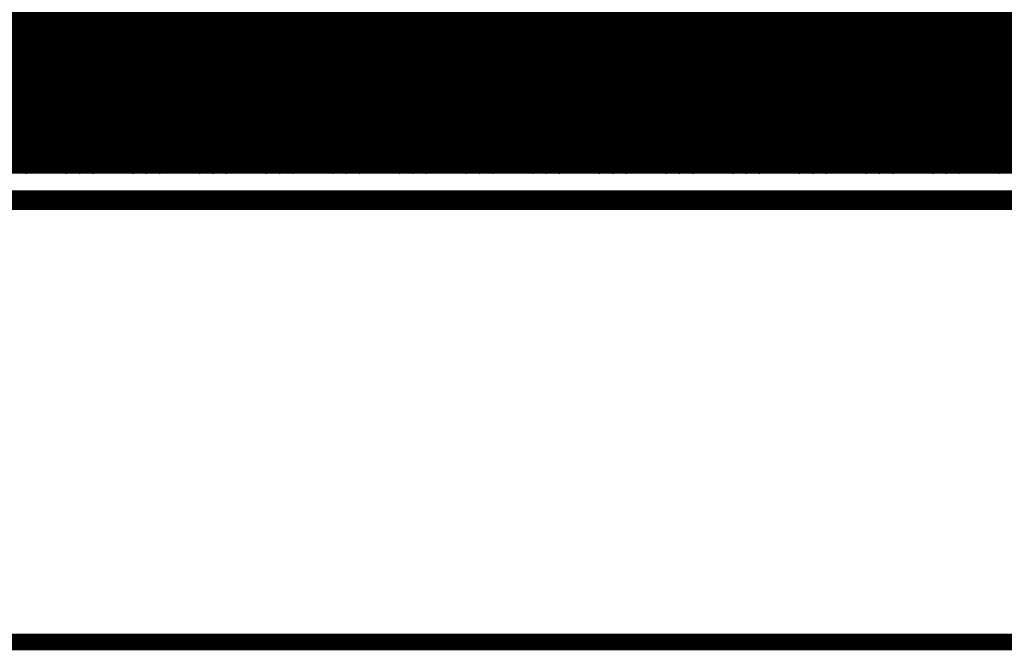
# Model space of a CAD drawing. Extents: x 26 to 196, y 68 to 159.
# Drawn here: x 70 to 85, y 69 to 79 of the extents above; entities that cross this region are included whole.
import ezdxf

# ---------------------------------------------------------------- set-up
doc = ezdxf.new("R2010")
doc.units = 0
for name, color, linetype in [('BOTTOMLAYER', 5, 'CONTINUOUS'), ('KEEPOUTLAYER', 6, 'CONTINUOUS'), ('MECHANICAL1', 6, 'CONTINUOUS'), ('TOPLAYER', 1, 'CONTINUOUS')]:
    doc.layers.add(name, color=color, linetype=linetype)

msp = doc.modelspace()

# ---------------------------------------------------------------- linework, layer by layer
at = {"layer": 'BOTTOMLAYER', "const_width": 0.203}
for points in [[(71.323, 76.575), (71.323, 90.862)], [(71.526, 76.575), (71.526, 90.862)], [(73.762, 76.575), (73.762, 90.862)], [(73.965, 76.575), (73.965, 90.862)], [(74.168, 76.575), (74.168, 90.862)], [(74.371, 76.575), (74.371, 90.862)], [(74.574, 76.575), (74.574, 90.862)], [(74.778, 76.575), (74.778, 90.862)], [(74.981, 76.575), (74.981, 90.862)], [(75.184, 76.575), (75.184, 90.862)], [(75.387, 76.575), (75.387, 90.862)], [(75.59, 76.575), (75.59, 90.862)], [(75.794, 76.575), (75.794, 90.862)], [(75.997, 76.575), (75.997, 90.862)], [(76.2, 76.575), (76.2, 90.862)], [(76.403, 76.575), (76.403, 90.862)], [(76.606, 76.575), (76.606, 90.862)], [(76.81, 76.575), (76.81, 90.862)], [(77.013, 76.575), (77.013, 90.862)], [(77.216, 76.575), (77.216, 90.862)], [(77.419, 76.575), (77.419, 90.862)], [(77.622, 76.575), (77.622, 90.862)], [(80.061, 76.575), (80.061, 87.587)], [(79.858, 76.575), (79.858, 87.549)], [(80.264, 76.575), (80.264, 87.429)], [(80.467, 76.575), (80.467, 87.225)], [(80.67, 76.575), (80.67, 87.022)], [(80.874, 76.575), (80.874, 86.819)], [(81.077, 76.575), (81.077, 86.616)], [(81.28, 76.575), (81.28, 86.413)], [(81.483, 76.575), (81.483, 86.209)], [(81.686, 76.575), (81.686, 86.006)], [(81.89, 76.575), (81.89, 85.803)], [(82.093, 76.575), (82.093, 85.6)], [(82.296, 76.575), (82.296, 85.41)], [(82.499, 76.575), (82.499, 85.331)], [(82.702, 76.575), (82.702, 85.325)], [(82.906, 76.575), (82.906, 85.325)], [(83.109, 76.575), (83.109, 85.325)], [(83.312, 76.575), (83.312, 85.325)], [(83.515, 76.575), (83.515, 85.325)], [(83.718, 76.575), (83.718, 85.325)], [(83.922, 76.575), (83.922, 85.325)], [(84.125, 76.575), (84.125, 85.325)], [(84.328, 76.575), (84.328, 85.325)], [(84.531, 76.575), (84.531, 85.325)], [(84.734, 76.575), (84.734, 85.325)], [(84.938, 76.575), (84.938, 85.325)], [(85.141, 76.575), (85.141, 85.325)], [(77.826, 76.575), (77.826, 81.015)], [(79.654, 76.575), (79.654, 81.015)], [(78.029, 76.575), (78.029, 80.759)], [(79.451, 76.575), (79.451, 80.759)], [(71.12, 76.575), (71.12, 80.6)], [(78.232, 76.575), (78.232, 80.613)], [(78.435, 76.575), (78.435, 80.528)], [(79.045, 76.575), (79.045, 80.528)], [(79.248, 76.575), (79.248, 80.613)], [(71.73, 76.575), (71.73, 80.412)], [(73.558, 76.575), (73.558, 80.412)], [(78.638, 76.575), (78.638, 80.487)], [(78.842, 76.575), (78.842, 80.487)], [(70.917, 76.575), (70.917, 80.282)], [(70.714, 76.575), (70.714, 80.108)], [(71.933, 76.575), (71.933, 80.185)], [(73.355, 76.575), (73.355, 80.185)], [(70.104, 76.575), (70.104, 79.924)], [(70.307, 76.575), (70.307, 79.943)], [(70.51, 76.575), (70.51, 80.002)], [(72.136, 76.575), (72.136, 80.049)], [(72.339, 76.575), (72.339, 79.967)], [(72.542, 76.575), (72.542, 79.929)], [(72.746, 76.575), (72.746, 79.929)], [(72.949, 76.575), (72.949, 79.967)], [(73.152, 76.575), (73.152, 80.049)], [(51.175, 78.842), (162.116, 78.842)], [(51.175, 78.638), (162.141, 78.638)], [(51.175, 78.435), (128.438, 78.435)], [(51.175, 78.232), (128.438, 78.232)], [(51.175, 78.029), (128.438, 78.029)], [(51.175, 77.826), (128.438, 77.826)], [(51.175, 77.622), (128.438, 77.622)], [(51.175, 77.419), (128.438, 77.419)], [(51.175, 77.216), (128.438, 77.216)], [(51.175, 77.013), (128.438, 77.013)], [(51.175, 76.81), (128.438, 76.81)], [(51.175, 76.606), (128.438, 76.606)], [(51.175, 76.575), (128.438, 76.575)]]:
    msp.add_lwpolyline(points, dxfattribs=at)
at = {"layer": 'BOTTOMLAYER', "const_width": 0.102}
for points in [[(70.256, 76.575, 1), (70.358, 76.575, 1)], [(70.46, 76.575, 1), (70.561, 76.575, 1)], [(70.663, 76.575, 1), (70.764, 76.575, 1)], [(70.866, 76.575, 1), (70.968, 76.575, 1)], [(71.069, 76.575, 1), (71.171, 76.575, 1)], [(71.272, 76.575, 1), (71.374, 76.575, 1)], [(71.476, 76.575, 1), (71.577, 76.575, 1)], [(71.679, 76.575, 1), (71.78, 76.575, 1)], [(71.882, 76.575, 1), (71.984, 76.575, 1)], [(72.085, 76.575, 1), (72.187, 76.575, 1)], [(72.288, 76.575, 1), (72.39, 76.575, 1)], [(72.492, 76.575, 1), (72.593, 76.575, 1)], [(72.695, 76.575, 1), (72.796, 76.575, 1)], [(72.898, 76.575, 1), (73, 76.575, 1)], [(73.101, 76.575, 1), (73.203, 76.575, 1)], [(73.304, 76.575, 1), (73.406, 76.575, 1)], [(73.508, 76.575, 1), (73.609, 76.575, 1)], [(73.711, 76.575, 1), (73.812, 76.575, 1)], [(73.914, 76.575, 1), (74.016, 76.575, 1)], [(74.117, 76.575, 1), (74.219, 76.575, 1)], [(74.32, 76.575, 1), (74.422, 76.575, 1)], [(74.524, 76.575, 1), (74.625, 76.575, 1)], [(74.727, 76.575, 1), (74.828, 76.575, 1)], [(74.93, 76.575, 1), (75.032, 76.575, 1)], [(75.133, 76.575, 1), (75.235, 76.575, 1)], [(75.336, 76.575, 1), (75.438, 76.575, 1)], [(75.54, 76.575, 1), (75.641, 76.575, 1)], [(75.743, 76.575, 1), (75.844, 76.575, 1)], [(75.946, 76.575, 1), (76.048, 76.575, 1)], [(76.149, 76.575, 1), (76.251, 76.575, 1)], [(76.352, 76.575, 1), (76.454, 76.575, 1)], [(76.556, 76.575, 1), (76.657, 76.575, 1)], [(76.759, 76.575, 1), (76.86, 76.575, 1)], [(76.962, 76.575, 1), (77.064, 76.575, 1)], [(77.165, 76.575, 1), (77.267, 76.575, 1)], [(77.368, 76.575, 1), (77.47, 76.575, 1)], [(77.572, 76.575, 1), (77.673, 76.575, 1)], [(77.775, 76.575, 1), (77.876, 76.575, 1)], [(77.978, 76.575, 1), (78.08, 76.575, 1)], [(78.181, 76.575, 1), (78.283, 76.575, 1)], [(78.384, 76.575, 1), (78.486, 76.575, 1)], [(78.588, 76.575, 1), (78.689, 76.575, 1)], [(78.791, 76.575, 1), (78.892, 76.575, 1)], [(78.994, 76.575, 1), (79.096, 76.575, 1)], [(79.197, 76.575, 1), (79.299, 76.575, 1)], [(79.4, 76.575, 1), (79.502, 76.575, 1)], [(79.604, 76.575, 1), (79.705, 76.575, 1)], [(79.807, 76.575, 1), (79.908, 76.575, 1)], [(80.01, 76.575, 1), (80.112, 76.575, 1)], [(80.213, 76.575, 1), (80.315, 76.575, 1)], [(80.416, 76.575, 1), (80.518, 76.575, 1)], [(80.62, 76.575, 1), (80.721, 76.575, 1)], [(80.823, 76.575, 1), (80.924, 76.575, 1)], [(81.026, 76.575, 1), (81.128, 76.575, 1)], [(81.229, 76.575, 1), (81.331, 76.575, 1)], [(81.432, 76.575, 1), (81.534, 76.575, 1)], [(81.636, 76.575, 1), (81.737, 76.575, 1)], [(81.839, 76.575, 1), (81.94, 76.575, 1)], [(82.042, 76.575, 1), (82.144, 76.575, 1)], [(82.245, 76.575, 1), (82.347, 76.575, 1)], [(82.448, 76.575, 1), (82.55, 76.575, 1)], [(82.652, 76.575, 1), (82.753, 76.575, 1)], [(82.855, 76.575, 1), (82.956, 76.575, 1)], [(83.058, 76.575, 1), (83.16, 76.575, 1)], [(83.261, 76.575, 1), (83.363, 76.575, 1)], [(83.464, 76.575, 1), (83.566, 76.575, 1)], [(83.668, 76.575, 1), (83.769, 76.575, 1)], [(83.871, 76.575, 1), (83.972, 76.575, 1)], [(84.074, 76.575, 1), (84.176, 76.575, 1)], [(84.277, 76.575, 1), (84.379, 76.575, 1)], [(84.48, 76.575, 1), (84.582, 76.575, 1)], [(84.684, 76.575, 1), (84.785, 76.575, 1)], [(84.887, 76.575, 1), (84.988, 76.575, 1)], [(85.09, 76.575, 1), (85.192, 76.575, 1)]]:
    msp.add_lwpolyline(points, format="xyb", close=True, dxfattribs=at)
at = {"layer": 'KEEPOUTLAYER', "const_width": 0.3}
msp.add_lwpolyline([(50.673, 76.073), (177.927, 76.073)], dxfattribs=at)
at = {"layer": 'MECHANICAL1', "const_width": 0.254}
msp.add_lwpolyline([(50.673, 69.342), (105.997, 69.342)], dxfattribs=at)
at = {"layer": 'TOPLAYER'}
for points, const_width in [([(67.547, 78.503), (112.285, 78.503)], 0.3), ([(67.547, 78.001), (112.285, 78.001)], 0.203), ([(70.104, 76.575), (70.104, 78.001)], 0.203), ([(70.307, 76.575), (70.307, 78.001)], 0.203), ([(70.51, 76.575), (70.51, 78.001)], 0.203), ([(70.714, 76.575), (70.714, 78.001)], 0.203), ([(70.917, 76.575), (70.917, 78.001)], 0.203), ([(71.12, 76.575), (71.12, 78.001)], 0.203), ([(71.323, 76.575), (71.323, 78.001)], 0.203), ([(71.526, 76.575), (71.526, 78.001)], 0.203), ([(71.73, 76.575), (71.73, 78.001)], 0.203), ([(71.933, 76.575), (71.933, 78.001)], 0.203), ([(72.136, 76.575), (72.136, 78.001)], 0.203), ([(72.339, 76.575), (72.339, 78.001)], 0.203), ([(72.542, 76.575), (72.542, 78.001)], 0.203), ([(72.746, 76.575), (72.746, 78.001)], 0.203), ([(72.949, 76.575), (72.949, 78.001)], 0.203), ([(73.152, 76.575), (73.152, 78.001)], 0.203), ([(73.355, 76.575), (73.355, 78.001)], 0.203), ([(73.558, 76.575), (73.558, 78.001)], 0.203), ([(73.762, 76.575), (73.762, 78.001)], 0.203), ([(73.965, 76.575), (73.965, 78.001)], 0.203), ([(74.168, 76.575), (74.168, 78.001)], 0.203), ([(74.371, 76.575), (74.371, 78.001)], 0.203), ([(74.574, 76.575), (74.574, 78.001)], 0.203), ([(74.778, 76.575), (74.778, 78.001)], 0.203), ([(74.981, 76.575), (74.981, 78.001)], 0.203), ([(75.184, 76.575), (75.184, 78.001)], 0.203), ([(75.387, 76.575), (75.387, 78.001)], 0.203), ([(75.59, 76.575), (75.59, 78.001)], 0.203), ([(75.794, 76.575), (75.794, 78.001)], 0.203), ([(75.997, 76.575), (75.997, 78.001)], 0.203), ([(76.2, 76.575), (76.2, 78.001)], 0.203), ([(76.403, 76.575), (76.403, 78.001)], 0.203), ([(76.606, 76.575), (76.606, 78.001)], 0.203), ([(76.81, 76.575), (76.81, 78.001)], 0.203), ([(77.013, 76.575), (77.013, 78.001)], 0.203), ([(77.216, 76.575), (77.216, 78.001)], 0.203), ([(77.419, 76.575), (77.419, 78.001)], 0.203), ([(77.622, 76.575), (77.622, 78.001)], 0.203), ([(77.826, 76.575), (77.826, 78.001)], 0.203), ([(78.029, 76.575), (78.029, 78.001)], 0.203), ([(78.232, 76.575), (78.232, 78.001)], 0.203), ([(78.435, 76.575), (78.435, 78.001)], 0.203), ([(78.638, 76.575), (78.638, 78.001)], 0.203), ([(78.842, 76.575), (78.842, 78.001)], 0.203), ([(79.045, 76.575), (79.045, 78.001)], 0.203), ([(79.248, 76.575), (79.248, 78.001)], 0.203), ([(79.451, 76.575), (79.451, 78.001)], 0.203), ([(79.654, 76.575), (79.654, 78.001)], 0.203), ([(79.858, 76.575), (79.858, 78.001)], 0.203), ([(80.061, 76.575), (80.061, 78.001)], 0.203), ([(80.264, 76.575), (80.264, 78.001)], 0.203), ([(80.467, 76.575), (80.467, 78.001)], 0.203), ([(80.67, 76.575), (80.67, 78.001)], 0.203), ([(80.874, 76.575), (80.874, 78.001)], 0.203), ([(81.077, 76.575), (81.077, 78.001)], 0.203), ([(81.28, 76.575), (81.28, 78.001)], 0.203), ([(81.483, 76.575), (81.483, 78.001)], 0.203), ([(81.686, 76.575), (81.686, 78.001)], 0.203), ([(81.89, 76.575), (81.89, 78.001)], 0.203), ([(82.093, 76.575), (82.093, 78.001)], 0.203), ([(82.296, 76.575), (82.296, 78.001)], 0.203), ([(82.499, 76.575), (82.499, 78.001)], 0.203), ([(82.702, 76.575), (82.702, 78.001)], 0.203), ([(82.906, 76.575), (82.906, 78.001)], 0.203), ([(83.109, 76.575), (83.109, 78.001)], 0.203), ([(83.312, 76.575), (83.312, 78.001)], 0.203), ([(83.515, 76.575), (83.515, 78.001)], 0.203), ([(83.718, 76.575), (83.718, 78.001)], 0.203), ([(83.922, 76.575), (83.922, 78.001)], 0.203), ([(84.125, 76.575), (84.125, 78.001)], 0.203), ([(84.328, 76.575), (84.328, 78.001)], 0.203), ([(84.531, 76.575), (84.531, 78.001)], 0.203), ([(84.734, 76.575), (84.734, 78.001)], 0.203), ([(84.938, 76.575), (84.938, 78.001)], 0.203), ([(85.141, 76.575), (85.141, 78.001)], 0.203), ([(51.175, 77.826), (124.554, 77.826)], 0.203), ([(51.175, 77.622), (124.758, 77.622)], 0.203), ([(51.175, 77.419), (124.961, 77.419)], 0.203), ([(51.175, 77.216), (125.164, 77.216)], 0.203), ([(51.175, 77.013), (125.367, 77.013)], 0.203), ([(51.175, 76.81), (128.438, 76.81)], 0.203), ([(51.175, 76.606), (128.438, 76.606)], 0.203), ([(51.175, 76.575), (128.438, 76.575)], 0.203)]:
    msp.add_lwpolyline(points, dxfattribs=dict(at, const_width=const_width))
at = {"layer": 'TOPLAYER', "const_width": 0.102}
for points in [[(70.256, 78.001, 1), (70.358, 78.001, 1)], [(70.46, 78.001, 1), (70.561, 78.001, 1)], [(70.663, 78.001, 1), (70.764, 78.001, 1)], [(70.866, 78.001, 1), (70.968, 78.001, 1)], [(71.069, 78.001, 1), (71.171, 78.001, 1)], [(71.272, 78.001, 1), (71.374, 78.001, 1)], [(71.476, 78.001, 1), (71.577, 78.001, 1)], [(71.679, 78.001, 1), (71.78, 78.001, 1)], [(71.882, 78.001, 1), (71.984, 78.001, 1)], [(72.085, 78.001, 1), (72.187, 78.001, 1)], [(72.288, 78.001, 1), (72.39, 78.001, 1)], [(72.492, 78.001, 1), (72.593, 78.001, 1)], [(72.695, 78.001, 1), (72.796, 78.001, 1)], [(72.898, 78.001, 1), (73, 78.001, 1)], [(73.101, 78.001, 1), (73.203, 78.001, 1)], [(73.304, 78.001, 1), (73.406, 78.001, 1)], [(73.508, 78.001, 1), (73.609, 78.001, 1)], [(73.711, 78.001, 1), (73.812, 78.001, 1)], [(73.914, 78.001, 1), (74.016, 78.001, 1)], [(74.117, 78.001, 1), (74.219, 78.001, 1)], [(74.32, 78.001, 1), (74.422, 78.001, 1)], [(74.524, 78.001, 1), (74.625, 78.001, 1)], [(74.727, 78.001, 1), (74.828, 78.001, 1)], [(74.93, 78.001, 1), (75.032, 78.001, 1)], [(75.133, 78.001, 1), (75.235, 78.001, 1)], [(75.336, 78.001, 1), (75.438, 78.001, 1)], [(75.54, 78.001, 1), (75.641, 78.001, 1)], [(75.743, 78.001, 1), (75.844, 78.001, 1)], [(75.946, 78.001, 1), (76.048, 78.001, 1)], [(76.149, 78.001, 1), (76.251, 78.001, 1)], [(76.352, 78.001, 1), (76.454, 78.001, 1)], [(76.556, 78.001, 1), (76.657, 78.001, 1)], [(76.759, 78.001, 1), (76.86, 78.001, 1)], [(76.962, 78.001, 1), (77.064, 78.001, 1)], [(77.165, 78.001, 1), (77.267, 78.001, 1)], [(77.368, 78.001, 1), (77.47, 78.001, 1)], [(77.572, 78.001, 1), (77.673, 78.001, 1)], [(77.775, 78.001, 1), (77.876, 78.001, 1)], [(77.978, 78.001, 1), (78.08, 78.001, 1)], [(78.181, 78.001, 1), (78.283, 78.001, 1)], [(78.384, 78.001, 1), (78.486, 78.001, 1)], [(78.588, 78.001, 1), (78.689, 78.001, 1)], [(78.791, 78.001, 1), (78.892, 78.001, 1)], [(78.994, 78.001, 1), (79.096, 78.001, 1)], [(79.197, 78.001, 1), (79.299, 78.001, 1)], [(79.4, 78.001, 1), (79.502, 78.001, 1)], [(79.604, 78.001, 1), (79.705, 78.001, 1)], [(79.807, 78.001, 1), (79.908, 78.001, 1)], [(80.01, 78.001, 1), (80.112, 78.001, 1)], [(80.213, 78.001, 1), (80.315, 78.001, 1)], [(80.416, 78.001, 1), (80.518, 78.001, 1)], [(80.62, 78.001, 1), (80.721, 78.001, 1)], [(80.823, 78.001, 1), (80.924, 78.001, 1)], [(81.026, 78.001, 1), (81.128, 78.001, 1)], [(81.229, 78.001, 1), (81.331, 78.001, 1)], [(81.432, 78.001, 1), (81.534, 78.001, 1)], [(81.636, 78.001, 1), (81.737, 78.001, 1)], [(81.839, 78.001, 1), (81.94, 78.001, 1)], [(82.042, 78.001, 1), (82.144, 78.001, 1)], [(82.245, 78.001, 1), (82.347, 78.001, 1)], [(82.448, 78.001, 1), (82.55, 78.001, 1)], [(82.652, 78.001, 1), (82.753, 78.001, 1)], [(82.855, 78.001, 1), (82.956, 78.001, 1)], [(83.058, 78.001, 1), (83.16, 78.001, 1)], [(83.261, 78.001, 1), (83.363, 78.001, 1)], [(83.464, 78.001, 1), (83.566, 78.001, 1)], [(83.668, 78.001, 1), (83.769, 78.001, 1)], [(83.871, 78.001, 1), (83.972, 78.001, 1)], [(84.074, 78.001, 1), (84.176, 78.001, 1)], [(84.277, 78.001, 1), (84.379, 78.001, 1)], [(84.48, 78.001, 1), (84.582, 78.001, 1)], [(84.684, 78.001, 1), (84.785, 78.001, 1)], [(84.887, 78.001, 1), (84.988, 78.001, 1)], [(85.09, 78.001, 1), (85.192, 78.001, 1)], [(70.256, 76.575, 1), (70.358, 76.575, 1)], [(70.46, 76.575, 1), (70.561, 76.575, 1)], [(70.663, 76.575, 1), (70.764, 76.575, 1)], [(70.866, 76.575, 1), (70.968, 76.575, 1)], [(71.069, 76.575, 1), (71.171, 76.575, 1)], [(71.272, 76.575, 1), (71.374, 76.575, 1)], [(71.476, 76.575, 1), (71.577, 76.575, 1)], [(71.679, 76.575, 1), (71.78, 76.575, 1)], [(71.882, 76.575, 1), (71.984, 76.575, 1)], [(72.085, 76.575, 1), (72.187, 76.575, 1)], [(72.288, 76.575, 1), (72.39, 76.575, 1)], [(72.492, 76.575, 1), (72.593, 76.575, 1)], [(72.695, 76.575, 1), (72.796, 76.575, 1)], [(72.898, 76.575, 1), (73, 76.575, 1)], [(73.101, 76.575, 1), (73.203, 76.575, 1)], [(73.304, 76.575, 1), (73.406, 76.575, 1)], [(73.508, 76.575, 1), (73.609, 76.575, 1)], [(73.711, 76.575, 1), (73.812, 76.575, 1)], [(73.914, 76.575, 1), (74.016, 76.575, 1)], [(74.117, 76.575, 1), (74.219, 76.575, 1)], [(74.32, 76.575, 1), (74.422, 76.575, 1)], [(74.524, 76.575, 1), (74.625, 76.575, 1)], [(74.727, 76.575, 1), (74.828, 76.575, 1)], [(74.93, 76.575, 1), (75.032, 76.575, 1)], [(75.133, 76.575, 1), (75.235, 76.575, 1)], [(75.336, 76.575, 1), (75.438, 76.575, 1)], [(75.54, 76.575, 1), (75.641, 76.575, 1)], [(75.743, 76.575, 1), (75.844, 76.575, 1)], [(75.946, 76.575, 1), (76.048, 76.575, 1)], [(76.149, 76.575, 1), (76.251, 76.575, 1)], [(76.352, 76.575, 1), (76.454, 76.575, 1)], [(76.556, 76.575, 1), (76.657, 76.575, 1)], [(76.759, 76.575, 1), (76.86, 76.575, 1)], [(76.962, 76.575, 1), (77.064, 76.575, 1)], [(77.165, 76.575, 1), (77.267, 76.575, 1)], [(77.368, 76.575, 1), (77.47, 76.575, 1)], [(77.572, 76.575, 1), (77.673, 76.575, 1)], [(77.775, 76.575, 1), (77.876, 76.575, 1)], [(77.978, 76.575, 1), (78.08, 76.575, 1)], [(78.181, 76.575, 1), (78.283, 76.575, 1)], [(78.384, 76.575, 1), (78.486, 76.575, 1)], [(78.588, 76.575, 1), (78.689, 76.575, 1)], [(78.791, 76.575, 1), (78.892, 76.575, 1)], [(78.994, 76.575, 1), (79.096, 76.575, 1)], [(79.197, 76.575, 1), (79.299, 76.575, 1)], [(79.4, 76.575, 1), (79.502, 76.575, 1)], [(79.604, 76.575, 1), (79.705, 76.575, 1)], [(79.807, 76.575, 1), (79.908, 76.575, 1)], [(80.01, 76.575, 1), (80.112, 76.575, 1)], [(80.213, 76.575, 1), (80.315, 76.575, 1)], [(80.416, 76.575, 1), (80.518, 76.575, 1)], [(80.62, 76.575, 1), (80.721, 76.575, 1)], [(80.823, 76.575, 1), (80.924, 76.575, 1)], [(81.026, 76.575, 1), (81.128, 76.575, 1)], [(81.229, 76.575, 1), (81.331, 76.575, 1)], [(81.432, 76.575, 1), (81.534, 76.575, 1)], [(81.636, 76.575, 1), (81.737, 76.575, 1)], [(81.839, 76.575, 1), (81.94, 76.575, 1)], [(82.042, 76.575, 1), (82.144, 76.575, 1)], [(82.245, 76.575, 1), (82.347, 76.575, 1)], [(82.448, 76.575, 1), (82.55, 76.575, 1)], [(82.652, 76.575, 1), (82.753, 76.575, 1)], [(82.855, 76.575, 1), (82.956, 76.575, 1)], [(83.058, 76.575, 1), (83.16, 76.575, 1)], [(83.261, 76.575, 1), (83.363, 76.575, 1)], [(83.464, 76.575, 1), (83.566, 76.575, 1)], [(83.668, 76.575, 1), (83.769, 76.575, 1)], [(83.871, 76.575, 1), (83.972, 76.575, 1)], [(84.074, 76.575, 1), (84.176, 76.575, 1)], [(84.277, 76.575, 1), (84.379, 76.575, 1)], [(84.48, 76.575, 1), (84.582, 76.575, 1)], [(84.684, 76.575, 1), (84.785, 76.575, 1)], [(84.887, 76.575, 1), (84.988, 76.575, 1)], [(85.09, 76.575, 1), (85.192, 76.575, 1)]]:
    msp.add_lwpolyline(points, format="xyb", close=True, dxfattribs=at)

doc.saveas('drawing.dxf')
